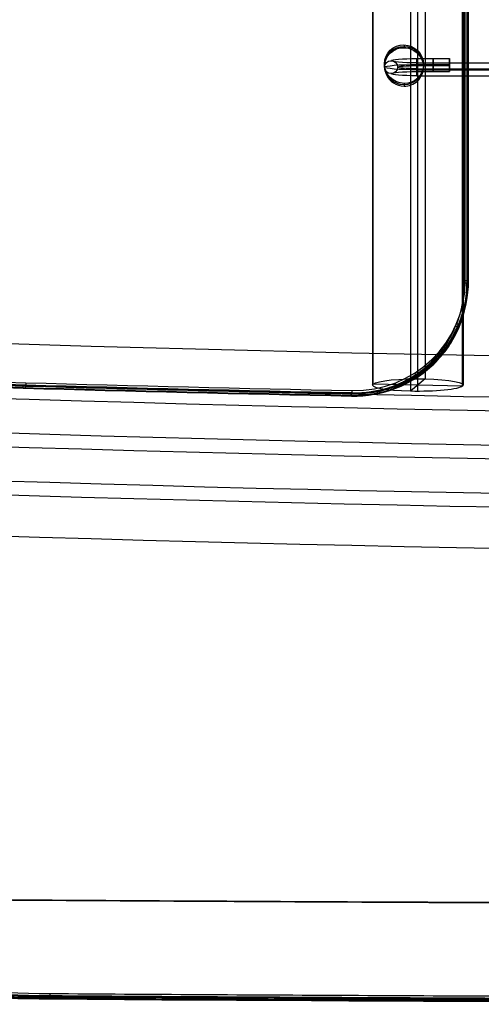
# Model space of a CAD drawing. Units: millimetres. Extents: x -329 to 329, y -16 to 690.
# Drawn here: x -189 to -118, y -16 to 136 of the extents above; entities that cross this region are included whole.
import ezdxf

# ---------------------------------------------------------------- set-up
doc = ezdxf.new("R2010")
doc.units = ezdxf.units.MM
doc.header["$MEASUREMENT"] = 0
doc.layers.add('Predeterminado', color=7, linetype='Continuous', true_color=0x000000)

msp = doc.modelspace()

# ---------------------------------------------------------------- linework, layer by layer
at = {"layer": 'Predeterminado', "color": 253, "true_color": 0x98aaaf}
for p, q in [((-127.87, 80.13, 339.42), (-127.87, 416.82, 292.1)), ((-126.75, 416.81, 292.01), (-126.75, 80.12, 339.33)), ((-134.87, 415.85, 285.17), (-134.87, 79.16, 332.49)), ((-134.78, 79.31, 333.6), (-134.78, 416.01, 286.29)), ((-129, 414.89, 278.33), (-129, 78.2, 325.65)), ((-127.87, 78.18, 325.56), (-127.87, 414.88, 278.24)), ((-120.96, 79, 331.38), (-120.96, 415.69, 284.06)), ((-120.87, 415.85, 285.17), (-120.87, 79.16, 332.49)), ((-128, 129.54, 315.83), (-123, 129.54, 315.83)), ((-123, 129.54, 315.83), (-123, 127.55, 316)), ((-128, 128.88, 307.86), (-65, 128.88, 307.86)), ((-128, 128.62, 316.91), (-123, 128.62, 316.91)), ((-128, 128.46, 314.92), (-123, 128.46, 314.92)), ((-128, 127.97, 308.94), (-65, 127.97, 308.94)), ((-128, 127.81, 306.95), (-65, 127.81, 306.95)), ((-123, 128.62, 316.91), (-123, 128.46, 314.92)), ((-128, 127.55, 316), (-123, 127.55, 316)), ((-128, 126.89, 308.03), (-65, 126.89, 308.03)), ((-120.96, 79, 331.38), (-134.78, 79.31, 333.6)), ((-126.75, 80.12, 339.33), (-129, 78.2, 325.65))]:
    msp.add_line(p, q, dxfattribs=at)
at = {"layer": 'Predeterminado', "color": 153, "true_color": 0x80a2b4}
for p, q in [((-120.66, 94.88, 315.04), (-120.66, 375.33, 275.62)), ((-120.54, 95.3, 318.02), (-120.54, 375.71, 278.61)), ((-130, 131.64, 314.18), (-130, 131.22, 311.18)), ((-133, 128.73, 315.01), (-133, 128.31, 312.01)), ((-127, 128.61, 314.19), (-127, 128.19, 311.2)), ((-130, 125.7, 315.02), (-130, 125.28, 312.02)), ((-120.1, 95.23, 317.53), (-120.1, 94.95, 315.53)), ((-188.46, 78.95, 331.04), (-188.46, 78.67, 329.02)), ((-138.1, 77.46, 320.41), (-138.1, 77.74, 322.41)), ((-138.1, 77.46, 320.41), (-138.1, 77.74, 322.41)), ((-184.67, -15.3, 378.92), (-184.67, -15.58, 376.93)), ((-137.99, -15.85, 374.99), (-60.98, -15.85, 374.99))]:
    msp.add_line(p, q, dxfattribs=at)
at = {"layer": 'Predeterminado', "color": 153, "true_color": 0x80a2b4, "extrusion": (0, 0.139173, 0.990268)}
msp.add_circle((130, -83.63, 327.93), 3, dxfattribs=at)
at = {"layer": 'Predeterminado', "color": 253, "true_color": 0x98aaaf, "extrusion": (-9.95884e-19, 0.081939, 0.996637)}
msp.add_circle((132, -102.22, 321.39), 1, dxfattribs=at)
at = {"layer": 'Predeterminado', "color": 253, "true_color": 0x98aaaf, "extrusion": (1, 0, 0)}
msp.add_circle((128.54, 315.92, -125.5), 1, dxfattribs=at)
at = {"layer": 'Predeterminado', "color": 253, "true_color": 0x98aaaf, "extrusion": (0, 0.996637, -0.081939)}
for centre, radius in [((128, 321.39, 103.22), 4), ((128, 321.39, 102.22), 5), ((128, 321.39, 102.22), 3), ((128, 321.39, 101.22), 4)]:
    msp.add_arc(centre, radius, 270, 90, dxfattribs=at)
at = {"layer": 'Predeterminado', "color": 253, "true_color": 0x98aaaf, "extrusion": (1, 0, 0)}
for centre, start, end in [((128.54, 315.92, -128), 265.3, 85.3), ((128.54, 315.92, -123), 265.3, 85.3), ((127.89, 307.94, -128), 355.3, 85.3), ((127.89, 307.94, -128), 265.3, 355.3), ((128.54, 315.92, -128), 85.3, 265.3), ((127.89, 307.94, -128), 85.3, 265.3), ((128.54, 315.92, -123), 85.3, 265.3)]:
    msp.add_arc(centre, 1, start, end, dxfattribs=at)
at = {"layer": 'Predeterminado', "color": 153, "true_color": 0x80a2b4, "extrusion": (1.77337e-13, 0.990268, -0.139173)}
msp.add_arc((120.6, 325.67, 50.11), 0.5, 180, 277.2693, dxfattribs=at)
at = {"layer": 'Predeterminado', "color": 153, "true_color": 0x80a2b4, "extrusion": (6.82964e-14, 0.990268, -0.139173)}
msp.add_arc((120.6, 327.69, 50.11), 0.5, 97.2844, 180, dxfattribs=at)
at = {"layer": 'Predeterminado', "color": 153, "true_color": 0x80a2b4, "extrusion": (0, 0.139173, 0.990268)}
msp.add_arc((138.1, -50.11, 327.88), 18, 94.2751, 156.4755, dxfattribs=at)
at = {"layer": 'Predeterminado', "color": 153, "true_color": 0x80a2b4, "extrusion": (0.38461, 0.90587, -0.177409)}
msp.add_arc((146.76, 317.58, -23.09), 0.5, 176.8783, 275.3972, dxfattribs=at)
at = {"layer": 'Predeterminado', "color": 153, "true_color": 0x80a2b4, "extrusion": (0.384615, 0.905848, -0.177511)}
msp.add_arc((146.87, 319.59, -23.22), 0.5, 91.9412, 176.8782, dxfattribs=at)
at = {"layer": 'Predeterminado', "color": 253, "true_color": 0x98aaaf, "extrusion": (9.38549e-17, 0.990268, -0.139173)}
msp.add_arc((0, 1206.75, 37.11), 877.5, 252.91958, 287.08042, dxfattribs=at)
at = {"layer": 'Predeterminado', "color": 253, "true_color": 0x98aaaf, "extrusion": (0, 0.990268, -0.139173)}
for centre, radius in [((0, 1206.75, 37.11), 877.5), ((0, 1206.75, 14.61), 870), ((0, 1206.75, 7.11), 877.5)]:
    msp.add_arc(centre, radius, 252.91958, 287.08042, dxfattribs=at)
at = {"layer": 'Predeterminado', "color": 153, "true_color": 0x80a2b4, "extrusion": (0.706006, 0.68205, -0.19069)}
msp.add_arc((146.9, 305.81, -92.97), 0.5, 174.2298, 269.5642, dxfattribs=at)
at = {"layer": 'Predeterminado', "color": 153, "true_color": 0x80a2b4, "extrusion": (0.706, 0.682003, -0.190882)}
msp.add_arc((147.1, 307.79, -93.22), 0.5, 89.5749, 174.2296, dxfattribs=at)
at = {"layer": 'Predeterminado', "color": 253, "true_color": 0x98aaaf, "extrusion": (1.27409e-16, 0.990268, -0.139173)}
msp.add_arc((0, 1206.75, 29.61), 870, 252.91958, 287.08042, dxfattribs=at)
at = {"layer": 'Predeterminado', "color": 153, "true_color": 0x80a2b4, "extrusion": (0.827934, 0.528436, -0.187833)}
msp.add_arc((137.08, 300.73, -123.54), 0.5, 173.2197, 267.4871, dxfattribs=at)
at = {"layer": 'Predeterminado', "color": 153, "true_color": 0x80a2b4, "extrusion": (0.827917, 0.528381, -0.188061)}
msp.add_arc((137.32, 302.69, -123.85), 0.5, 87.4955, 173.2193, dxfattribs=at)
at = {"layer": 'Predeterminado', "color": 253, "true_color": 0x98aaaf, "extrusion": (6.77459e-17, 0.990268, -0.139173)}
msp.add_arc((0, 1206.75, 29.61), 885, 252.91958, 287.08042, dxfattribs=at)
at = {"layer": 'Predeterminado', "color": 253, "true_color": 0x98aaaf, "extrusion": (-2.41711e-13, 0.990268, -0.139173)}
msp.add_arc((127.87, 340.27, 32.11), 7, 279.2508, 9.2508, dxfattribs=at)
at = {"layer": 'Predeterminado', "color": 253, "true_color": 0x98aaaf, "extrusion": (4.03344e-13, 0.990268, -0.139173)}
msp.add_arc((127.87, 340.27, 32.11), 7, 9.2508, 99.2508, dxfattribs=at)
at = {"layer": 'Predeterminado', "color": 153, "true_color": 0x80a2b4, "extrusion": (0.917062, 0.356395, -0.178828)}
msp.add_arc((121.37, 297.28, -149.42), 0.5, 172.4848, 265.4908, dxfattribs=at)
at = {"layer": 'Predeterminado', "color": 153, "true_color": 0x80a2b4, "extrusion": (0.917034, 0.356338, -0.179087)}
msp.add_arc((121.62, 299.23, -149.76), 0.5, 85.4965, 172.4844, dxfattribs=at)
at = {"layer": 'Predeterminado', "color": 253, "true_color": 0x98aaaf, "extrusion": (2.50339e-12, 0.990268, -0.139173)}
msp.add_arc((127.87, 340.27, 32.11), 7, 99.2508, 189.2508, dxfattribs=at)
at = {"layer": 'Predeterminado', "color": 153, "true_color": 0x80a2b4, "extrusion": (0.9895, -0.020115, -0.143127)}
msp.add_arc((75.13, 297.05, -184.07), 0.5, 171.9162, 261.9162, dxfattribs=at)
at = {"layer": 'Predeterminado', "color": 253, "true_color": 0x98aaaf, "extrusion": (3.96032e-14, 0.990268, -0.139173)}
msp.add_arc((127.87, 340.27, 32.11), 7, 189.2508, 279.2508, dxfattribs=at)
at = {"layer": 'Predeterminado', "color": 253, "true_color": 0x98aaaf, "extrusion": (6.93889e-18, 0.990268, -0.139173)}
for radius in [870, 885]:
    msp.add_arc((0, 1206.75, 22.11), radius, 252.91958, 287.08042, dxfattribs=at)
at = {"layer": 'Predeterminado', "color": 253, "true_color": 0x98aaaf, "extrusion": (-2.23266e-17, 0.990268, -0.139173)}
msp.add_arc((0, 1206.75, 14.61), 870, 252.91958, 287.08042, dxfattribs=at)
at = {"layer": 'Predeterminado', "color": 253, "true_color": 0x98aaaf, "extrusion": (4.74076e-17, 0.990268, -0.139173)}
msp.add_arc((0, 1206.75, 14.61), 885, 252.91958, 287.08042, dxfattribs=at)
at = {"layer": 'Predeterminado', "color": 253, "true_color": 0x98aaaf, "extrusion": (2.05122e-17, 0.990268, -0.139173)}
msp.add_arc((0, 1206.75, 7.11), 877.5, 252.91958, 287.08042, dxfattribs=at)
at = {"layer": 'Predeterminado', "color": 153, "true_color": 0x80a2b4, "extrusion": (0.998836, -0.006713, -0.047765)}
msp.add_arc((-16.05, 369.6, -202.45), 0.5, 82.6931, 171.9908, dxfattribs=at)
at = {"layer": 'Predeterminado', "color": 153, "true_color": 0x80a2b4}
for points, degree in [([(-120.27, 94.9, 315.16), (-120.27, 188.38, 302.02), (-120.27, 281.87, 288.88), (-120.27, 375.35, 275.74)], 3), ([(-120.22, 375.69, 278.45), (-120.22, 282.22, 291.58), (-120.22, 188.75, 304.72), (-120.22, 95.28, 317.85)], 3), ([(-120.1, 375.64, 278.12), (-120.1, 282.17, 291.25), (-120.1, 188.7, 304.39), (-120.1, 95.23, 317.53)], 3), ([(-120.1, 94.95, 315.53), (-120.1, 188.44, 302.39), (-120.1, 281.92, 289.25), (-120.1, 375.4, 276.12)], 3), ([(-130, 125.7, 315.02), (-131.63, 125.73, 315.24), (-133, 127.07, 315.25), (-133, 128.73, 315.01)], 3), ([(-138.03, 78.31, 322.83), (-128.49, 78.11, 321.45), (-120.54, 85.61, 319.38), (-120.54, 95.3, 318.02)], 3), ([(-238.94, 80.68, 339.74), (-205.69, 79.51, 331.42), (-172.11, 78.58, 324.76), (-138.17, 77.89, 319.85)], 3), ([(-138.05, 77.93, 322.73), (-171.77, 78.62, 327.62), (-205.15, 79.55, 334.25), (-238.19, 80.71, 342.51)], 3), ([(-238.16, 81.08, 342.6), (-205.12, 79.92, 334.34), (-171.75, 78.99, 327.72), (-138.03, 78.31, 322.83)], 3), ([(-238.91, 80.35, 339.93), (-205.66, 79.18, 331.61), (-172.08, 78.25, 324.95), (-138.15, 77.56, 320.04)], 3), ([(-238.82, 80.25, 340.29), (-205.59, 79.09, 331.97), (-172.02, 78.15, 325.31), (-138.1, 77.46, 320.41)], 3), ([(-138.1, 77.74, 322.41), (-171.84, 78.43, 327.3), (-205.22, 79.36, 333.93), (-238.28, 80.52, 342.19)], 3), ([(-265.02, 0.29, 382.04), (-132.51, -0.95, 373.22), (0, -0.95, 373.22)], 2), ([(265.02, 0.29, 382.04), (0, -2.19, 364.4), (-265.02, 0.29, 382.04)], 2), ([(-184.67, -15.3, 378.92), (-202.22, -15.18, 379.75), (-219.49, -12.79, 380.41), (-236.43, -8.15, 380.83)], 3), ([(-236.43, -8.43, 378.84), (-219.49, -13.07, 378.43), (-202.22, -15.46, 377.77), (-184.67, -15.58, 376.93)], 3), ([(-184.69, -15.15, 376.37), (-202.21, -15.03, 377.21), (-219.43, -12.65, 377.86), (-236.33, -8.02, 378.28)], 3), ([(-236.27, -7.6, 381.25), (-219.37, -12.24, 380.84), (-202.15, -14.62, 380.18), (-184.65, -14.74, 379.34)], 3), ([(184.69, -15.15, 376.37), (61.56, -15.94, 370.48), (-61.56, -15.94, 370.48), (-184.69, -15.15, 376.37)], 3), ([(-184.65, -14.74, 379.34), (0, -15.98, 370.51), (184.65, -14.74, 379.34)], 2), ([(184.67, -15.3, 378.92), (61.64, -16.13, 373.03), (-61.61, -16.13, 373.03), (-184.67, -15.3, 378.92)], 3), ([(-184.67, -15.58, 376.93), (-61.64, -16.4, 371.05), (61.64, -16.4, 371.05), (184.67, -15.58, 376.93)], 3)]:
    msp.add_open_spline(points, degree=degree, dxfattribs=at)
for points, knots in [([(-133, 128.73, 315.01), (-133, 130.39, 314.78), (-131.64, 131.67, 314.4), (-128.37, 131.61, 313.96), (-127, 130.28, 313.96), (-127, 128.61, 314.19)], [0.5, 0.5, 0.5, 0.5, 0.7495516, 0.7495516, 1, 1, 1, 1]), ([(-133, 128.31, 312.01), (-133, 129.11, 311.9), (-132.67, 129.88, 311.74), (-131.23, 131.22, 311.35), (-129.96, 131.43, 311.15), (-127.81, 130.54, 310.97), (-127, 129.45, 311.02), (-127, 128.19, 311.2)], [0.4992685, 0.4992685, 0.4992685, 0.4992685, 0.6264422, 0.6264422, 0.8116391, 0.8116391, 1, 1, 1, 1]), ([(-133, 128.31, 312.01), (-133, 127.91, 312.07), (-132.92, 127.51, 312.11), (-132.27, 125.99, 312.23), (-131.14, 125.3, 312.17), (-130, 125.28, 312.02)], [-0.4992685, -0.4992685, -0.4992685, -0.4992685, -0.4360202, -0.4360202, -0.2498577, -0.2498577, -0.2498577, -0.2498577]), ([(-127, 128.61, 314.19), (-127, 126.95, 314.43), (-128.36, 125.67, 314.79), (-130, 125.7, 315.01), (-130, 125.7, 315.01), (-130, 125.7, 315.02)], [0, 0, 0, 0, 0.249587, 0.249587, 0.2498848, 0.2498848, 0.2498848, 0.2498848]), ([(-130, 125.28, 312.02), (-129.24, 125.26, 311.91), (-128.49, 125.54, 311.77), (-127.35, 126.6, 311.47), (-127, 127.37, 311.31), (-127, 128.19, 311.2)], [-0.2498577, -0.2498577, -0.2498577, -0.2498577, -0.1254414, -0.1254414, 0, 0, 0, 0]), ([(-138.17, 77.89, 319.85), (-135.89, 77.84, 319.52), (-133.62, 78.24, 319.13), (-129.39, 79.88, 318.31), (-127.45, 81.12, 317.87), (-122.59, 85.81, 316.56), (-120.66, 90.29, 315.68), (-120.66, 94.88, 315.04)], [-1, -1, -1, -1, -0.750001, -0.750001, -0.500085, -0.500085, 0, 0, 0, 0]), ([(-120.1, 95.23, 317.53), (-120.1, 92.87, 317.86), (-120.58, 90.53, 318.25), (-122.39, 86.26, 319.08), (-123.74, 84.3, 319.53), (-126.24, 81.88, 320.19), (-127.17, 81.15, 320.42), (-129.12, 79.9, 320.85), (-130.16, 79.38, 321.07), (-133.42, 78.11, 321.69), (-135.76, 77.69, 322.08), (-138.1, 77.74, 322.41)], [0, 0, 0, 0, 0.25, 0.25, 0.5, 0.5, 0.625, 0.625, 0.75, 0.75, 1, 1, 1, 1]), ([(-138.1, 77.46, 320.41), (-135.76, 77.41, 320.08), (-133.42, 77.83, 319.69), (-130.16, 79.09, 319.07), (-129.12, 79.62, 318.86), (-127.17, 80.87, 318.42), (-126.24, 81.6, 318.19), (-123.74, 84.01, 317.53), (-122.39, 85.98, 317.08), (-120.58, 90.24, 316.25), (-120.1, 92.59, 315.86), (-120.1, 94.95, 315.53)], [0, 0, 0, 0, 0.25, 0.25, 0.375, 0.375, 0.5, 0.5, 0.75, 0.75, 1, 1, 1, 1])]:
    msp.add_open_spline(points, degree=3, knots=knots, dxfattribs=at)
for points, weights, knots in [([(-138.15, 77.56, 320.03), (-135.82, 77.51, 319.7), (-133.5, 77.92, 319.31), (-130.27, 79.17, 318.69), (-129.24, 79.69, 318.47), (-127.3, 80.92, 318.04), (-126.38, 81.65, 317.81), (-123.89, 84.05, 317.14), (-122.56, 85.99, 316.7), (-120.76, 90.23, 315.87), (-120.28, 92.56, 315.48), (-120.28, 94.9, 315.15)], [0.853614564292, 0.850289809729, 0.847090394898, 0.84278721338, 0.841452239922, 0.838966401597, 0.837809198117, 0.834740541395, 0.833151179435, 0.831044707105, 0.830497730679, 0.830499910944], [0, 0, 0, 0, 7.157703, 7.157703, 10.736554, 10.736554, 14.315405, 14.315405, 21.473108, 21.473108, 28.63081, 28.63081, 28.63081, 28.63081]), ([(-138.05, 77.94, 322.74), (-135.74, 77.9, 322.41), (-133.42, 78.31, 322.02), (-130.18, 79.57, 321.39), (-129.16, 80.09, 321.18), (-127.23, 81.33, 320.74), (-126.31, 82.05, 320.51), (-123.84, 84.44, 319.85), (-122.5, 86.39, 319.4), (-120.71, 90.62, 318.58), (-120.23, 92.94, 318.19), (-120.23, 95.28, 317.86)], [0.853629436249, 0.856961727596, 0.860069382521, 0.864160263262, 0.865413320026, 0.867724929219, 0.868789056731, 0.871589855207, 0.873010651795, 0.874885082173, 0.875364969225, 0.875363765612], [0, 0, 0, 0, 7.137462, 7.137462, 10.706193, 10.706193, 14.274923, 14.274923, 21.412385, 21.412385, 28.549847, 28.549847, 28.549847, 28.549847])]:
    msp.add_rational_spline(points, weights, degree=3, knots=knots, dxfattribs=at)
for points, weights, degree in [([(-188.82, 79.1, 328.51), (-188.82, 78.61, 328.58), (-188.72, 78.68, 329.07)], [1, 0.707106781186, 1], 2), ([(-188.35, 79.52, 331.45), (-188.35, 79.02, 331.52), (-188.44, 78.95, 331.03)], [1, 0.707106781187, 1], 2), ([(-138.03, 78.31, 322.83), (-138.03, 77.81, 322.9), (-138.1, 77.74, 322.41)], [1, 0.707106851018, 0.999999860338], 2), ([(-184.69, -15.48, 376.56), (-202.21, -15.36, 377.4), (-219.46, -12.98, 378.06), (-236.42, -8.33, 378.47)], [0.851378262409, 0.852445382163, 0.853776346116, 0.855250461728], 3), ([(-184.65, -15.11, 379.24), (-202.21, -14.99, 380.08), (-219.47, -12.6, 380.74), (-236.37, -7.96, 381.16)], [0.855713505165, 0.854658805004, 0.853333408791, 0.85184408004], 3), ([(-184.67, -15.58, 376.93), (-184.69, -15.65, 376.43), (-184.69, -15.15, 376.37)], [0.999999858263, 0.702756595687, 1], 2), ([(184.65, -15.11, 379.24), (61.95, -15.94, 373.37), (-61.92, -15.94, 373.37), (-184.65, -15.11, 379.24)], [0.855713504848, 0.857899701935, 0.85789970455, 0.855713504848], 3), ([(184.69, -15.48, 376.56), (61.34, -16.31, 370.66), (-61.34, -16.31, 370.66), (-184.69, -15.48, 376.56)], [0.851378262409, 0.849158512072, 0.849158663207, 0.851378262409], 3)]:
    msp.add_rational_spline(points, weights, degree=degree, dxfattribs=at)

doc.saveas('drawing.dxf')
